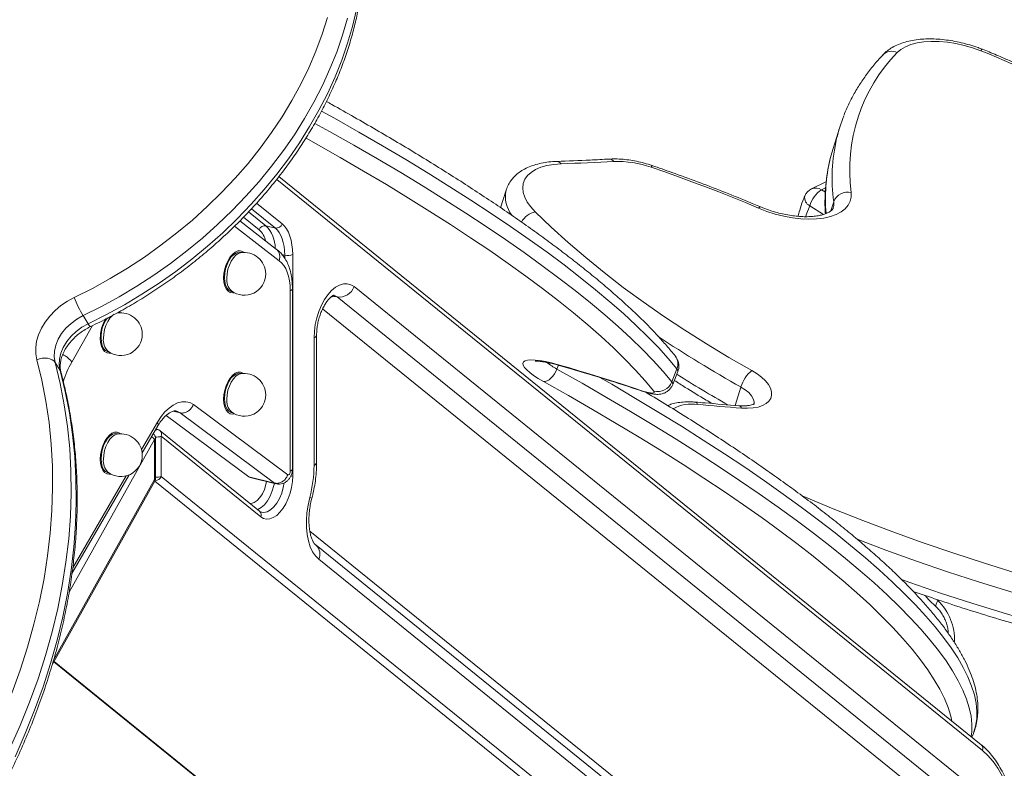
# Model space of a CAD drawing. Units: millimetres. Extents: x -8869 to 22960, y -2122 to 9506.
# Drawn here: x 19621 to 19964, y 1864 to 2125 of the extents above; entities that cross this region are included whole.
import ezdxf

# ---------------------------------------------------------------- set-up
doc = ezdxf.new("R2010")
doc.units = ezdxf.units.MM

msp = doc.modelspace()

# ---------------------------------------------------------------- linework, layer by layer
at = {"color": 7, "linetype": 'Continuous', "lineweight": 15}
for p, q in [((19906.76, 2087.92), (19904.42, 2080.46)), ((19956.12, 1872.56), (19711.12, 2070.7)), ((19902.1, 2068.92), (19896.94, 2066.4)), ((19790.39, 2065.99), (19788.46, 2059.84)), ((19710.28, 2045.28), (19697.51, 2055.24)), ((19706.58, 2053.53), (19709.86, 2052.75)), ((19698.19, 2044.16), (19697.77, 2044.26)), ((19715.91, 1966.34), (19715.91, 2043.46)), ((19694.5, 2030.65), (19694.93, 2030.55)), ((19715.09, 1967.93), (19715.09, 2030.88)), ((19715.82, 1968.72), (19715.82, 2031.66)), ((19951.87, 1858.77), (19737.31, 2032.3)), ((19945.99, 1855.2), (19731.43, 2028.73)), ((19655.14, 2023.13), (19654.71, 2023.23)), ((19642.81, 2022.19), (19644.59, 2019.38)), ((19723.36, 2014.44), (19723.36, 1969.98)), ((19724.27, 1970.96), (19724.27, 2015.42)), ((19651.45, 2009.62), (19651.87, 2009.51)), ((19633, 2005.9), (19634.79, 2003.09)), ((19849.97, 2003.63), (19848.19, 1999.07)), ((19848.49, 1998.18), (19850.27, 2002.73)), ((19698.19, 2001.97), (19697.77, 2002.07)), ((19676.65, 1988.31), (19674.24, 1988.88)), ((19681.28, 1991.22), (19714.21, 1966.71)), ((19700.59, 1965.94), (19671.76, 1987.39)), ((19709.6, 1963.78), (19676.65, 1988.31)), ((19694.5, 1988.46), (19694.93, 1988.36)), ((19663.39, 1974.39), (19668.87, 1983.83)), ((19668.85, 1982.47), (19668.18, 1982.63)), ((19704.37, 1954), (19669.64, 1982.08)), ((19655.14, 1980.94), (19654.71, 1981.04)), ((19667.72, 1979.02), (19667.72, 1965.02)), ((19668.09, 1965.41), (19668.09, 1979.41)), ((19670.02, 1966.14), (19670.02, 1980.14)), ((19670.02, 1980.14), (19704.75, 1952.05)), ((19638.9, 1932.24), (19658.91, 1966.69)), ((19651.45, 1967.43), (19651.87, 1967.32)), ((19916.05, 1767.16), (19670.02, 1966.14)), ((19709.6, 1963.78), (19700.59, 1965.94)), ((19701.07, 1965.73), (19700.59, 1965.94)), ((19701.07, 1965.73), (19710.08, 1963.57)), ((19632, 1900.45), (19667.83, 1964.43)), ((19919.73, 1783.87), (19724.06, 1942.11)), ((19725.02, 1937.24), (19920.68, 1779)), ((19632.59, 1901.51), (19735.72, 1818.1)), ((19952.87, 1875.19), (19953.38, 1876.49)), ((19953.38, 1876.49), (19953.41, 1876.57))]:
    msp.add_line(p, q, dxfattribs=at)
at = {"color": 8, "linetype": 'Continuous', "lineweight": 15}
for p, q in [((19710.34, 2069.69), (19956.5, 1870.61)), ((19901.82, 2066.73), (19900.43, 2066.05)), ((19900.43, 2066.05), (19901.73, 2065.24)), ((19712.21, 2054.18), (19703.29, 2061.39)), ((19904.64, 2061.93), (19903.63, 2058.69)), ((19706.58, 2053.53), (19700.55, 2058.41)), ((19701.56, 2059.46), (19709.86, 2052.75)), ((19901.09, 2057.5), (19896.27, 2060.5)), ((19698.75, 2056.54), (19704.23, 2052.11)), ((19711.14, 2041.31), (19695.63, 2053.41)), ((19712.18, 2043.52), (19713.12, 2043.29)), ((19713.12, 2043.29), (19713.12, 2042.25)), ((19726.34, 2024.52), (19940.12, 1851.63)), ((19646.08, 2018.71), (19638.85, 2006)), ((19808.62, 2004.91), (19808.1, 2003.58)), ((19872.29, 1997.31), (19870.28, 1990.89)), ((19663.16, 1975.54), (19668.71, 1985.08)), ((19668.28, 1982.61), (19668.2, 1982.67)), ((19637.92, 1925.8), (19667.72, 1979.02)), ((19667.72, 1965.02), (19632.48, 1902.08)), ((19639.19, 1934.28), (19657.8, 1966.31)), ((19667.88, 1964.53), (19913.7, 1765.74)), ((19710.08, 1963.57), (19709.6, 1963.78)), ((19916.05, 1790.07), (19721.89, 1947.09)), ((19940.61, 1923.21), (19940.97, 1922.87)), ((19735.72, 1818.27), (19632.66, 1901.63))]:
    msp.add_line(p, q, dxfattribs=at)
at = {"color": 8, "linetype": 'Continuous', "lineweight": 15, "flags": 128}
for points in [[(19644.59, 2019.38), (19650.94, 2022.55), (19657.19, 2025.97), (19663.31, 2029.63), (19669.29, 2033.51), (19675.11, 2037.61), (19680.76, 2041.92), (19686.23, 2046.43), (19691.5, 2051.12), (19696.56, 2055.98), (19701.4, 2061.01), (19706, 2066.18), (19710.36, 2071.49), (19714.45, 2076.92), (19718.28, 2082.46), (19721.82, 2088.09), (19725.08, 2093.8), (19728.04, 2099.58), (19730.7, 2105.41), (19733.05, 2111.27), (19735.09, 2117.16), (19736.8, 2123.05), (19738.19, 2128.94)], [(19735.02, 2125.87), (19733.31, 2119.97), (19731.27, 2114.09), (19728.92, 2108.22), (19726.26, 2102.39), (19723.3, 2096.62), (19720.04, 2090.9), (19716.49, 2085.27), (19712.67, 2079.73), (19708.58, 2074.3), (19704.22, 2068.99), (19699.62, 2063.82), (19694.78, 2058.8), (19689.72, 2053.93), (19684.45, 2049.24), (19678.98, 2044.74), (19673.33, 2040.43), (19667.51, 2036.33), (19661.53, 2032.44), (19655.41, 2028.79), (19649.16, 2025.37), (19642.81, 2022.19)], [(19956.51, 2115.07), (19956.42, 2115.06), (19956.24, 2114.89), (19956, 2114.55)], [(19849.97, 2003.63), (19846.89, 2007.29), (19843.48, 2011.06), (19839.74, 2014.92), (19835.67, 2018.87), (19831.28, 2022.91), (19826.57, 2027.03), (19821.54, 2031.23), (19816.21, 2035.51), (19810.58, 2039.86), (19804.65, 2044.27), (19798.43, 2048.74), (19791.92, 2053.27), (19785.14, 2057.86), (19778.08, 2062.49), (19770.76, 2067.16), (19763.19, 2071.87), (19755.37, 2076.61), (19747.3, 2081.39), (19739.01, 2086.18), (19730.48, 2091), (19726.02, 2093.48)], [(19723.67, 2089.24), (19728.7, 2086.45), (19737.23, 2081.63), (19745.52, 2076.83), (19753.59, 2072.06), (19761.41, 2067.32), (19768.98, 2062.61), (19776.3, 2057.93), (19783.36, 2053.3), (19790.14, 2048.72), (19796.65, 2044.19), (19802.87, 2039.71), (19808.8, 2035.3), (19814.43, 2030.96), (19819.76, 2026.68), (19824.79, 2022.48), (19829.5, 2018.36), (19833.89, 2014.32), (19837.96, 2010.37), (19841.7, 2006.5), (19845.11, 2002.74), (19848.19, 1999.07)], [(19841.9, 1995.89), (19838.87, 1999.51), (19835.5, 2003.22), (19831.81, 2007.03), (19827.8, 2010.93), (19823.47, 2014.91), (19818.82, 2018.98), (19813.87, 2023.13), (19808.61, 2027.34), (19803.05, 2031.63), (19797.2, 2035.98), (19791.07, 2040.4), (19784.65, 2044.86), (19777.96, 2049.38), (19771, 2053.95), (19763.78, 2058.56), (19756.31, 2063.21), (19748.59, 2067.89), (19740.64, 2072.6), (19732.45, 2077.33), (19724.05, 2082.08), (19720.56, 2084.02)], [(19904.46, 2059.7), (19904.65, 2060.57), (19904.64, 2061.93)], [(19879.09, 2060.13), (19878.97, 2060.13), (19878.73, 2059.98), (19878.44, 2059.67)], [(19896.27, 2060.5), (19895.09, 2057.39), (19894.9, 2056.78)], [(19691.83, 2035.35), (19691.93, 2036.92), (19692.23, 2038.51), (19692.71, 2040.05), (19693.35, 2041.47), (19694.12, 2042.7), (19694.98, 2043.68), (19695.9, 2044.38), (19696.83, 2044.75), (19697.73, 2044.78), (19698.55, 2044.47), (19698.9, 2044.21)], [(19695.54, 2030.18), (19694.98, 2030.1), (19694.12, 2030.24), (19693.35, 2030.72), (19692.71, 2031.52), (19692.23, 2032.59), (19691.93, 2033.89), (19691.83, 2035.35)], [(19715.82, 2031.66), (19715.82, 2031.63), (19715.72, 2031.36), (19715.48, 2031.11), (19715.09, 2030.88)], [(19731.43, 2028.73), (19730.45, 2029.27), (19730.19, 2029.35)], [(19655.28, 2023.55), (19655.49, 2023.44), (19655.84, 2023.18)], [(19652.48, 2009.15), (19651.93, 2009.07), (19651.06, 2009.21), (19650.29, 2009.69), (19649.65, 2010.49), (19649.17, 2011.56), (19648.88, 2012.86), (19648.77, 2014.32)], [(19724.27, 2015.42), (19724.26, 2015.38), (19724.15, 2015.05), (19723.84, 2014.73), (19723.36, 2014.44)], [(19634.79, 2003.09), (19635.04, 2002.5), (19635.05, 2002.49)], [(19808.1, 2003.58), (19816.87, 1998.64), (19825.43, 1993.71), (19833.76, 1988.8), (19841.87, 1983.92), (19849.73, 1979.07), (19857.36, 1974.26), (19864.73, 1969.49), (19871.84, 1964.76), (19878.69, 1960.07), (19885.27, 1955.44), (19891.57, 1950.87), (19897.59, 1946.35), (19903.33, 1941.9), (19908.77, 1937.52), (19913.91, 1933.21), (19918.75, 1928.98), (19923.28, 1924.82), (19927.5, 1920.76), (19931.41, 1916.77), (19935, 1912.88), (19938.27, 1909.09), (19941.21, 1905.39), (19943.83, 1901.79), (19946.12, 1898.3), (19948.07, 1894.92), (19949.7, 1891.64), (19950.99, 1888.48), (19951.94, 1885.44), (19952.55, 1882.52), (19952.83, 1879.71), (19952.78, 1877.04), (19952.57, 1875.43)], [(19808.48, 2005.09), (19808.83, 2004.86), (19808.9, 2004.84)], [(19850.27, 2002.73), (19850.27, 2003.1), (19849.97, 2003.63)], [(19691.83, 1993.07), (19691.93, 1994.63), (19692.23, 1996.22), (19692.71, 1997.76), (19693.35, 1999.18), (19694.12, 2000.41), (19694.98, 2001.4), (19695.9, 2002.09), (19696.83, 2002.46), (19697.73, 2002.49), (19698.55, 2002.18), (19698.79, 2002.01)], [(19945.9, 1880.83), (19945.5, 1882.54), (19944.56, 1885.54), (19943.28, 1888.66), (19941.68, 1891.9), (19939.75, 1895.24), (19937.49, 1898.69), (19934.9, 1902.24), (19932, 1905.89), (19928.77, 1909.64), (19925.22, 1913.48), (19921.37, 1917.41), (19917.2, 1921.43), (19912.72, 1925.53), (19907.94, 1929.71), (19902.86, 1933.97), (19897.49, 1938.3), (19891.83, 1942.69), (19885.89, 1947.15), (19879.66, 1951.67), (19873.17, 1956.24), (19866.4, 1960.86), (19859.38, 1965.54), (19852.1, 1970.25), (19844.57, 1975.01), (19836.8, 1979.79), (19828.8, 1984.61), (19820.56, 1989.46), (19812.11, 1994.32), (19803.45, 1999.21)], [(19953.41, 1876.57), (19953.43, 1876.62), (19954.16, 1879.04), (19954.56, 1881.59), (19954.61, 1884.27), (19954.33, 1887.07), (19953.72, 1889.99), (19952.77, 1893.04), (19951.48, 1896.2), (19949.85, 1899.47), (19947.9, 1902.85), (19945.61, 1906.35), (19942.99, 1909.94), (19940.05, 1913.64), (19936.78, 1917.44), (19933.19, 1921.33), (19929.28, 1925.31), (19925.06, 1929.38), (19920.53, 1933.53), (19915.69, 1937.76), (19910.55, 1942.07), (19905.11, 1946.45), (19899.37, 1950.9), (19893.35, 1955.42), (19887.05, 1959.99), (19880.47, 1964.63), (19873.62, 1969.31), (19866.51, 1974.04), (19859.14, 1978.81), (19851.51, 1983.63), (19843.65, 1988.48), (19835.54, 1993.36), (19827.21, 1998.26), (19823.11, 2000.64)], [(19848.19, 1999.07), (19848.49, 1998.54), (19848.49, 1998.18)], [(19838.07, 1995.91), (19838.24, 1995.73), (19838.26, 1995.72)], [(19876.76, 1991.13), (19876.79, 1991.21), (19876.86, 1992.17), (19876.58, 1993.21), (19875.96, 1994.29), (19875.01, 1995.35), (19873.77, 1996.38), (19872.29, 1997.31)], [(19695.66, 1987.93), (19694.98, 1987.82), (19694.12, 1987.96), (19693.35, 1988.44), (19692.71, 1989.23), (19692.23, 1990.3), (19691.93, 1991.6), (19691.83, 1993.07)], [(19676.65, 1988.31), (19675.52, 1988.85), (19675.2, 1988.94)], [(19667.37, 1980.94), (19667.41, 1981.05), (19667.62, 1981.56), (19667.88, 1981.98), (19668.19, 1982.29), (19668.51, 1982.46), (19668.82, 1982.48), (19668.85, 1982.47)], [(19648.77, 1972.13), (19648.88, 1973.7), (19649.17, 1975.29), (19649.65, 1976.83), (19650.29, 1978.24), (19651.06, 1979.48), (19651.93, 1980.46), (19652.84, 1981.16), (19653.77, 1981.53), (19654.67, 1981.56), (19655.49, 1981.25), (19655.84, 1980.99)], [(19667.72, 1979.02), (19667.92, 1979.13), (19668.04, 1979.26), (19668.09, 1979.39), (19668.09, 1979.41)], [(19652.48, 1966.96), (19651.93, 1966.88), (19651.06, 1967.02), (19650.29, 1967.5), (19649.65, 1968.3), (19649.17, 1969.37), (19648.88, 1970.67), (19648.77, 1972.13)], [(19715.82, 1968.72), (19715.82, 1968.69), (19715.72, 1968.42), (19715.48, 1968.17), (19715.09, 1967.93)], [(19724.27, 1970.96), (19724.26, 1970.92), (19724.15, 1970.59), (19723.84, 1970.27), (19723.36, 1969.98)], [(19667.72, 1965.02), (19667.92, 1965.13), (19668.04, 1965.26), (19668.09, 1965.39), (19668.09, 1965.41)], [(19706.83, 1964.35), (19706.6, 1963.31), (19706.06, 1961.62), (19705.33, 1960.08), (19704.47, 1958.75), (19703.5, 1957.72), (19702.48, 1957.03), (19701.46, 1956.72), (19701.02, 1956.71)], [(19703.66, 1954.57), (19703.77, 1954.61), (19704.94, 1955.26), (19706.07, 1956.28), (19707.12, 1957.62), (19708.04, 1959.24), (19708.81, 1961.06), (19709.37, 1963), (19709.52, 1963.71)], [(19712.95, 1963.85), (19712.65, 1962.22), (19712.08, 1960.27), (19711.32, 1958.45), (19710.39, 1956.84), (19709.34, 1955.5), (19708.21, 1954.48), (19707.05, 1953.82), (19705.9, 1953.57), (19705.1, 1953.63)], [(19893.6, 1959.39), (19894.17, 1959.14), (19904.45, 1954.88), (19914.83, 1950.76), (19925.31, 1946.8), (19935.87, 1943), (19946.51, 1939.35), (19957.22, 1935.87), (19967.98, 1932.56), (19978.78, 1929.42), (19989.62, 1926.45), (20000.48, 1923.66), (20011.36, 1921.05), (20022.23, 1918.62), (20033.09, 1916.38), (20043.93, 1914.33), (20054.74, 1912.46), (20065.51, 1910.79)], [(20064.96, 1903.94), (20054.05, 1905.63), (20043.09, 1907.52), (20032.09, 1909.61), (20021.08, 1911.88), (20010.05, 1914.34), (19999.02, 1916.99), (19988.01, 1919.82), (19977.02, 1922.83), (19966.06, 1926.01), (19955.15, 1929.37), (19944.29, 1932.9), (19933.5, 1936.6), (19922.79, 1940.46), (19912.79, 1944.23)], [(19928.33, 1930.14), (19931.17, 1929.13), (19941.96, 1925.44), (19952.81, 1921.91), (19963.73, 1918.55), (19974.68, 1915.36), (19985.67, 1912.35), (19996.69, 1909.53), (20007.71, 1906.88), (20018.74, 1904.42), (20029.75, 1902.14), (20040.75, 1900.06), (20051.71, 1898.17), (20062.63, 1896.47)], [(19940.39, 1920.65), (19940.28, 1920.82), (19940.25, 1921.18), (19940.36, 1921.65), (19940.6, 1922.22), (19940.97, 1922.87)]]:
    msp.add_lwpolyline(points, dxfattribs=at)
at = {"color": 7, "linetype": 'Continuous', "lineweight": 15, "flags": 128}
for points in [[(19639.73, 2028.54), (19646.04, 2031.7), (19652.23, 2035.1), (19658.29, 2038.75), (19664.21, 2042.62), (19669.97, 2046.72), (19675.55, 2051.03), (19680.94, 2055.53), (19686.13, 2060.22), (19691.1, 2065.09), (19695.84, 2070.12), (19700.33, 2075.29), (19704.57, 2080.6), (19708.53, 2086.03), (19712.22, 2091.56), (19715.63, 2097.19), (19718.73, 2102.89), (19721.53, 2108.65), (19724.02, 2114.45), (19726.19, 2120.28), (19728.03, 2126.13)], [(19956, 2114.55), (19953.12, 2115.57), (19950.18, 2116.42), (19947.22, 2117.07), (19944.3, 2117.53), (19941.44, 2117.78), (19938.7, 2117.83), (19936.12, 2117.66), (19933.73, 2117.29), (19931.57, 2116.72), (19929.68, 2115.95), (19928.07, 2115.01), (19926.78, 2113.89)], [(19904.42, 2080.46), (19903.97, 2078.93), (19903.34, 2076.52)], [(19809.55, 2075.13), (19806.98, 2074.94), (19804.62, 2074.53), (19802.49, 2073.93), (19800.63, 2073.14), (19799.07, 2072.16), (19797.83, 2071.02), (19796.92, 2069.73), (19796.37, 2068.32), (19796.18, 2066.79), (19796.35, 2065.18), (19796.88, 2063.51), (19797.76, 2061.81), (19798.98, 2060.1), (19800.53, 2058.4)], [(19827.93, 2075.94), (19825.65, 2075.82), (19823.36, 2075.7), (19821.07, 2075.59), (19818.78, 2075.49), (19816.48, 2075.39), (19814.17, 2075.3), (19811.86, 2075.21), (19809.55, 2075.13)], [(19878.44, 2059.67), (19873.84, 2061.59), (19869.22, 2063.47), (19864.57, 2065.32), (19859.9, 2067.12), (19855.2, 2068.89), (19850.48, 2070.61), (19845.73, 2072.3), (19840.97, 2073.94)], [(19910.76, 2065.14), (19910.78, 2063.55), (19910.43, 2062.05), (19909.71, 2060.67), (19908.64, 2059.43), (19907.23, 2058.35), (19905.5, 2057.45), (19903.48, 2056.74), (19901.2, 2056.23), (19898.7, 2055.93), (19896.02, 2055.84), (19893.19, 2055.97), (19890.25, 2056.31), (19887.27, 2056.87), (19884.27, 2057.62), (19881.31, 2058.56), (19878.44, 2059.67)], [(19800.53, 2058.4), (19806.12, 2053.02), (19812, 2047.69), (19818.15, 2042.41), (19824.56, 2037.2), (19831.24, 2032.06), (19838.15, 2026.99), (19845.31, 2022.01), (19852.7, 2017.12), (19860.3, 2012.32), (19868.11, 2007.63), (19876.12, 2003.06)], [(19715.91, 2043.46), (19715.84, 2045.23), (19715.66, 2046.91), (19715.35, 2048.49), (19714.93, 2049.94), (19714.4, 2051.25), (19713.76, 2052.41), (19713.03, 2053.39), (19712.21, 2054.18)], [(19709.86, 2052.75), (19710.58, 2052.05), (19711.23, 2051.19), (19711.79, 2050.17), (19712.26, 2049.01), (19712.63, 2047.73), (19712.9, 2046.33), (19713.07, 2044.85), (19713.12, 2043.29)], [(19692.12, 2035.49), (19692.22, 2037.01), (19692.52, 2038.54), (19693, 2040.02), (19693.63, 2041.38), (19694.39, 2042.53), (19695.24, 2043.43), (19696.14, 2044.03), (19697.03, 2044.3), (19697.77, 2044.26)], [(19692.94, 2035.3), (19693.04, 2036.81), (19693.34, 2038.35), (19693.82, 2039.83), (19694.45, 2041.18), (19695.21, 2042.33), (19696.06, 2043.24), (19696.95, 2043.84), (19697.68, 2044.08)], [(19715.09, 2030.88), (19715.03, 2032.65), (19714.83, 2034.34), (19714.5, 2035.91), (19714.04, 2037.34), (19713.47, 2038.62), (19712.79, 2039.71), (19712.01, 2040.61), (19711.14, 2041.31)], [(19694.5, 2030.65), (19694.39, 2030.68), (19693.63, 2031.09), (19693, 2031.82), (19692.52, 2032.83), (19692.22, 2034.08), (19692.12, 2035.49)], [(19737.31, 2032.3), (19736.16, 2032.99), (19734.91, 2033.32), (19733.59, 2033.27), (19732.22, 2032.85), (19730.85, 2032.07), (19729.5, 2030.94), (19728.22, 2029.5), (19727.03, 2027.78), (19725.97, 2025.82), (19725.07, 2023.69), (19724.33, 2021.42), (19723.8, 2019.08), (19723.47, 2016.74), (19723.36, 2014.44)], [(19626.66, 2006.82), (19626.29, 2008.89), (19626.27, 2011.07), (19626.59, 2013.3), (19627.26, 2015.56), (19628.26, 2017.8), (19629.57, 2019.97), (19631.16, 2022.04), (19633.01, 2023.96), (19635.08, 2025.71), (19637.34, 2027.24), (19639.73, 2028.54)], [(19642.81, 2022.19), (19640.63, 2020.98), (19638.61, 2019.5), (19636.82, 2017.81), (19635.31, 2015.94), (19634.11, 2013.95), (19633.26, 2011.89), (19632.79, 2009.83), (19632.7, 2007.81), (19633, 2005.9)], [(19649.88, 2014.27), (19649.98, 2015.78), (19650.28, 2017.31), (19650.76, 2018.8), (19651.39, 2020.15), (19652.15, 2021.3), (19653, 2022.2), (19653.64, 2022.67)], [(19634.79, 2003.09), (19634.48, 2005), (19634.57, 2007.01), (19635.04, 2009.08), (19635.89, 2011.13), (19637.09, 2013.12), (19638.6, 2014.99), (19640.39, 2016.69), (19642.41, 2018.16), (19644.59, 2019.38)], [(19651.45, 2009.62), (19651.33, 2009.65), (19650.57, 2010.06), (19649.94, 2010.79), (19649.46, 2011.8), (19649.16, 2013.05), (19649.06, 2014.46)], [(19617.94, 1890.58), (19620.83, 1898.57), (19623.4, 1906.57), (19625.65, 1914.57), (19627.57, 1922.57), (19629.16, 1930.55), (19630.41, 1938.49), (19631.34, 1946.4), (19631.92, 1954.25), (19632.18, 1962.03), (19632.09, 1969.74), (19631.67, 1977.37), (19630.92, 1984.9), (19629.83, 1992.33), (19628.41, 1999.64), (19626.66, 2006.82)], [(19626.66, 2006.82), (19627.58, 2007.14), (19628.54, 2007.33), (19629.5, 2007.4), (19630.41, 2007.34), (19631.25, 2007.15), (19631.98, 2006.83), (19632.57, 2006.41), (19633, 2005.9)], [(19803.45, 1999.21), (19801.59, 2000.29), (19799.97, 2001.35), (19798.61, 2002.35), (19797.54, 2003.29), (19796.78, 2004.14), (19796.34, 2004.89), (19796.23, 2005.53), (19796.45, 2006.04), (19796.99, 2006.42), (19797.86, 2006.66), (19799.02, 2006.76), (19800.47, 2006.7), (19802.17, 2006.51), (19804.09, 2006.17), (19806.21, 2005.7), (19808.48, 2005.09)], [(19633, 2005.9), (19634.79, 1998.58), (19636.24, 1991.13), (19637.35, 1983.56), (19638.12, 1975.89), (19638.54, 1968.11), (19638.63, 1960.25), (19638.37, 1952.32), (19637.77, 1944.32), (19636.83, 1936.26), (19635.55, 1928.16), (19633.93, 1920.04), (19631.98, 1911.89), (19629.69, 1903.73), (19627.07, 1895.57), (19624.12, 1887.43), (19620.86, 1879.31), (19617.27, 1871.23)], [(19619.05, 1868.41), (19622.64, 1876.49), (19625.9, 1884.61), (19628.85, 1892.76), (19631.47, 1900.91), (19633.76, 1909.07), (19635.71, 1917.22), (19637.33, 1925.35), (19638.61, 1933.45), (19639.55, 1941.5), (19640.15, 1949.5), (19640.41, 1957.44), (19640.32, 1965.3), (19639.9, 1973.07), (19639.13, 1980.75), (19638.02, 1988.32), (19636.57, 1995.77), (19634.79, 2003.09)], [(19803.45, 1999.21), (19804.04, 1999.26), (19804.68, 1999.48), (19805.34, 1999.87), (19806, 2000.41), (19806.62, 2001.08), (19807.2, 2001.85), (19807.69, 2002.7), (19808.1, 2003.58)], [(19808.48, 2005.09), (19812.09, 2004.06), (19815.73, 2002.99), (19819.39, 2001.89), (19823.08, 2000.76), (19826.8, 1999.59), (19830.54, 1998.39), (19834.3, 1997.17), (19838.07, 1995.91)], [(19876.12, 2003.06), (19877.92, 2001.94), (19879.5, 2000.74), (19880.82, 1999.48), (19881.85, 1998.19), (19882.56, 1996.91), (19882.94, 1995.65), (19882.98, 1994.46), (19882.67, 1993.36), (19882.03, 1992.37), (19881.07, 1991.53), (19879.81, 1990.84), (19878.28, 1990.33), (19876.53, 1990), (19874.58, 1989.88), (19872.49, 1989.95)], [(19692.12, 1993.3), (19692.22, 1994.82), (19692.52, 1996.35), (19693, 1997.83), (19693.63, 1999.19), (19694.39, 2000.34), (19695.24, 2001.24), (19696.14, 2001.84), (19697.03, 2002.11), (19697.77, 2002.07)], [(19692.94, 1993.11), (19693.04, 1994.62), (19693.34, 1996.16), (19693.82, 1997.64), (19694.45, 1998.99), (19695.21, 2000.14), (19696.06, 2001.05), (19696.95, 2001.65), (19697.68, 2001.89)], [(19838.07, 1995.91), (19839.03, 1995.61), (19839.91, 1995.39), (19840.68, 1995.25), (19841.31, 1995.2), (19841.76, 1995.25), (19842.01, 1995.38), (19842.06, 1995.6), (19841.9, 1995.89)], [(19694.5, 1988.46), (19694.39, 1988.49), (19693.63, 1988.9), (19693, 1989.63), (19692.52, 1990.64), (19692.22, 1991.89), (19692.12, 1993.3)], [(19668.71, 1985.08), (19669.98, 1986.97), (19671.34, 1988.61), (19672.77, 1989.96), (19674.25, 1991.01), (19675.74, 1991.74), (19677.21, 1992.13), (19678.64, 1992.17), (19680.01, 1991.87), (19681.28, 1991.22)], [(19872.49, 1989.95), (19870.57, 1990.1), (19868.66, 1990.26), (19866.75, 1990.41), (19864.83, 1990.57), (19862.92, 1990.73), (19861, 1990.88), (19859.09, 1991.05), (19857.17, 1991.21)], [(19649.06, 1972.27), (19649.16, 1973.79), (19649.46, 1975.32), (19649.94, 1976.8), (19650.57, 1978.15), (19651.33, 1979.31), (19652.18, 1980.21), (19653.08, 1980.81), (19653.97, 1981.08), (19654.71, 1981.04)], [(19649.88, 1972.08), (19649.98, 1973.59), (19650.28, 1975.12), (19650.76, 1976.61), (19651.39, 1977.96), (19652.15, 1979.11), (19653, 1980.01), (19653.9, 1980.61), (19654.63, 1980.86)], [(19651.45, 1967.43), (19651.33, 1967.46), (19650.57, 1967.87), (19649.94, 1968.6), (19649.46, 1969.61), (19649.16, 1970.86), (19649.06, 1972.27)], [(19704.75, 1952.05), (19705.74, 1951.46), (19706.82, 1951.22), (19707.98, 1951.32), (19709.16, 1951.77), (19710.34, 1952.55), (19711.48, 1953.64), (19712.54, 1955.01), (19713.5, 1956.61), (19714.33, 1958.4), (19715.01, 1960.33), (19715.5, 1962.33), (19715.8, 1964.36), (19715.91, 1966.34)], [(19714.21, 1966.71), (19714.35, 1966.67), (19714.5, 1966.7), (19714.65, 1966.8), (19714.8, 1966.96), (19714.92, 1967.17), (19715.01, 1967.41), (19715.07, 1967.67), (19715.09, 1967.93)], [(19721.86, 1958.8), (19721.27, 1956.14), (19720.87, 1953.47), (19720.68, 1950.84), (19720.71, 1948.3), (19720.94, 1945.88), (19721.39, 1943.65), (19722.03, 1941.63), (19722.86, 1939.87), (19723.86, 1938.4), (19725.02, 1937.24)], [(19956.5, 1870.61), (19958.44, 1868.83), (19960.24, 1866.74), (19961.9, 1864.36), (19963.4, 1861.7), (19964.73, 1858.77)]]:
    msp.add_lwpolyline(points, dxfattribs=at)
at = {"color": 7, "linetype": 'Continuous', "lineweight": 15}
for centre, radius, start, end in [((19968.64, 2073.13), 58.43, 135.7584, 187.8519), ((19896.98, 1958.76), 166.59, 53.0809, 69.2542), ((19961.22, 2070.87), 57.07, 158.4061, 166.7693), ((19829.16, 2040.43), 35.53, 70.5834, 91.978), ((19899.14, 2061.9), 5, 116.0334, 156.4401), ((19905.87, 2057.63), 10.03, 122.8558, 163.3227), ((19909.57, 2059.98), 5.3, 77.0444, 158.3566), ((19710.17, 2054.88), 2.16, 261.6503, 340.9443), ((19706.27, 2051.4), 2.16, 81.6503, 160.9443), ((19699.04, 2036.76), 7.45, 0, 100.5085), ((19714.24, 2047.92), 4.76, 256.4045, 290.4978), ((19698.35, 2034.71), 5.44, 173.7454, 225.189), ((19699.04, 2036.76), 7.45, 232.5559, 0), ((19732.21, 2034.06), 5.39, 261.6503, 340.9443), ((19676.2, 2042.29), 38.98, 200.661, 211.0497), ((19655.98, 2015.73), 7.45, 0, 100.5085), ((19660.91, 2014.53), 11.85, 144.4192, 180.3113), ((19655.29, 2013.67), 5.44, 173.7454, 225.189), ((19655.98, 2015.73), 7.45, 232.5559, 0), ((19883.48, 1994), 11.67, 129.0926, 163.4919), ((19699.04, 1994.57), 7.45, 0, 100.5085), ((19843.28, 2000.96), 5.25, 254.7274, 338.9326), ((19698.35, 1992.52), 5.44, 173.7454, 225.189), ((19699.04, 1994.57), 7.45, 232.5559, 0), ((19668.38, 1980.53), 2, 51.0364, 76.5322), ((19655.98, 1973.54), 7.45, 0, 100.5085), ((19666.09, 1979.41), 2, 0, 54.4203), ((19655.29, 1971.48), 5.44, 173.7454, 225.189), ((19655.98, 1973.54), 7.45, 232.5559, 0), ((19679.17, 1970.21), 44.19, 345.0385, 359.7085), ((19666.09, 1965.41), 2, 330.7502, 0)]:
    msp.add_arc(centre, radius, start, end, dxfattribs=at)
at = {"color": 8, "linetype": 'Continuous', "lineweight": 15}
for centre, radius, start, end in [((19924.81, 2110.07), 4.3, 62.7605, 133.6556), ((19965.59, 2070.12), 61.49, 167.0209, 187.6523), ((19808.03, 2074.21), 1.78, 31.3391, 88.4124), ((19826.36, 2074.9), 1.89, 33.5146, 89.7852), ((19962.85, 2062.74), 61.08, 166.96, 184.5575), ((19842.32, 2073.6), 1.39, 138.1031, 165.923), ((19800.79, 2063.68), 10.65, 167.7039, 217.6762), ((19898.37, 2063.07), 3.62, 55.3199, 113.3235), ((19897.73, 2063.37), 3.22, 170.5302, 243.0037), ((19802.03, 2051.42), 7.14, 102.1895, 151.8746), ((19698.99, 2046.41), 7.74, 13.5076, 47.3859), ((19699.02, 2045.87), 10.77, 358.9271, 45.405), ((19730.5, 2024.54), 4.29, 77.4846, 109.358), ((19661.77, 2014.33), 12.99, 148.2632, 180.0341), ((19646.28, 2019.99), 1.8, 199.98, 242.2844), ((20078.63, 2367.96), 424.21, 236.3154, 240.8947), ((19661.98, 1992.09), 27, 148.9811, 165.2965), ((19845.81, 2005.36), 4.51, 337.3691, 38.021), ((19820.49, 2026.62), 26.16, 232.4105, 241.7262), ((20080.39, 2367.52), 432.34, 237.781, 240.5401), ((19855.08, 1977.74), 13.63, 81.179, 118.5723), ((19856.01, 1990.87), 1.21, 16.2696, 76.3411), ((19871.31, 1989.58), 1.24, 17.1759, 76.9214), ((19668.49, 1980.85), 1.68, 334.9523, 47.1671), ((19664.85, 1976.91), 3.56, 36.2401, 59.8426), ((19668.43, 1984.18), 4.34, 264.7299, 291.4247), ((19667.31, 1964.64), 0.558, 338.142, 42.5338), ((19667.94, 1966.88), 2.21, 270.2018, 340.3824), ((19668.44, 1970.15), 4.31, 265.2809, 291.453), ((19714.72, 1968.98), 2.89, 279.2066, 294.1192), ((19721.37, 1956.49), 2.36, 58.4541, 77.8665), ((19703.28, 1952.77), 1.64, 333.711, 48.4084), ((19721.35, 1939.05), 4.09, 333.7026, 48.5523), ((19928.14, 1909.36), 18.63, 357.1037, 46.481), ((19954.97, 1871.33), 1.68, 334.9523, 47.1671)]:
    msp.add_arc(centre, radius, start, end, dxfattribs=at)
at = {"color": 7, "linetype": 'Continuous', "lineweight": 15}
for points, knots in [([(19645.45, 2018.4), (19646.51, 2018.91), (19649.57, 2020.39), (19654.57, 2023.02), (19660.4, 2026.33), (19666.11, 2029.85), (19671.69, 2033.57), (19677.13, 2037.49), (19682.41, 2041.59), (19687.53, 2045.86), (19692.47, 2050.3), (19697.22, 2054.89), (19701.78, 2059.63), (19706.12, 2064.5), (19710.25, 2069.5), (19714.15, 2074.61), (19717.81, 2079.82), (19721.23, 2085.13), (19724.39, 2090.51), (19727.29, 2095.96), (19729.93, 2101.47), (19732.29, 2107.01), (19734.37, 2112.59), (19736.17, 2118.19), (19737.68, 2123.79), (19738.9, 2129.39), (19739.82, 2134.96), (19740.45, 2140.5), (19740.77, 2145.99), (19740.8, 2151.43), (19740.53, 2156.79), (19739.96, 2162.07), (19739.09, 2167.25), (19737.93, 2172.33), (19736.49, 2177.28), (19734.73, 2182.1), (19733.15, 2185.88), (19732.06, 2188), (19731.74, 2188.61)], [0, 0, 0, 0, 0.015211, 0.043898, 0.072586, 0.101274, 0.129963, 0.158653, 0.187344, 0.216036, 0.24473, 0.273427, 0.302125, 0.330826, 0.359529, 0.388234, 0.416941, 0.445649, 0.474357, 0.503063, 0.531767, 0.560466, 0.589158, 0.61784, 0.646509, 0.675163, 0.703797, 0.732408, 0.760992, 0.789547, 0.818068, 0.846554, 0.875004, 0.903417, 0.931795, 0.96014, 0.988458, 1, 1, 1, 1]), ([(19956.51, 2115.07), (19956.01, 2115.26), (19954.56, 2115.81), (19952.1, 2116.6), (19949.15, 2117.38), (19946.19, 2117.99), (19943.24, 2118.42), (19940.33, 2118.67), (19937.49, 2118.72), (19934.72, 2118.57), (19932.07, 2118.21), (19929.55, 2117.63), (19927.2, 2116.81), (19925.13, 2115.79), (19923.32, 2114.6), (19922.34, 2113.66), (19921.85, 2113.18)], [0, 0, 0, 0, 0.039109, 0.112598, 0.186119, 0.259732, 0.333551, 0.407703, 0.482324, 0.557553, 0.633505, 0.71021, 0.787478, 0.864339, 0.931341, 1, 1, 1, 1]), ([(19921.85, 2113.18), (19921.27, 2112.56), (19919.62, 2110.78), (19917.12, 2107.73), (19914.45, 2104.02), (19912.06, 2100.19), (19910.02, 2096.24), (19908.75, 2093.55), (19908.26, 2092.15), (19908.25, 2092.13)], [0, 0, 0, 0, 0.097758, 0.279021, 0.459707, 0.639699, 0.819062, 0.997908, 1, 1, 1, 1]), ([(19998.81, 2091.76), (19998.11, 2092.3), (19996.09, 2093.84), (19992.59, 2096.33), (19988.24, 2099.2), (19983.71, 2101.97), (19979.02, 2104.65), (19974.17, 2107.21), (19969.18, 2109.65), (19964.07, 2111.98), (19959.83, 2113.76), (19957.29, 2114.76), (19956.51, 2115.07)], [0, 0, 0, 0, 0.058889, 0.170741, 0.282476, 0.394096, 0.50561, 0.617034, 0.728379, 0.83966, 0.950889, 1, 1, 1, 1]), ([(19849.36, 2008.14), (19848.86, 2008.74), (19847.41, 2010.53), (19844.78, 2013.54), (19841.38, 2017.19), (19837.7, 2020.91), (19833.75, 2024.68), (19829.54, 2028.51), (19825.07, 2032.39), (19820.34, 2036.33), (19815.36, 2040.33), (19810.12, 2044.37), (19804.64, 2048.47), (19798.92, 2052.6), (19792.96, 2056.79), (19786.78, 2061.01), (19780.36, 2065.27), (19773.72, 2069.56), (19766.87, 2073.88), (19759.81, 2078.23), (19752.54, 2082.6), (19745.07, 2087), (19737.4, 2091.41), (19731.6, 2094.7), (19728.3, 2096.52), (19727.68, 2096.86)], [0, 0, 0, 0, 0.024071, 0.070741, 0.117307, 0.163756, 0.210096, 0.256339, 0.302495, 0.348575, 0.394589, 0.440546, 0.486451, 0.532313, 0.578136, 0.623925, 0.669684, 0.715417, 0.761127, 0.806816, 0.852488, 0.898143, 0.943784, 0.989412, 1, 1, 1, 1]), ([(19808.08, 2075.98), (19807.59, 2075.96), (19806.17, 2075.9), (19803.91, 2075.63), (19801.35, 2075.1), (19798.96, 2074.34), (19796.83, 2073.38), (19795.01, 2072.25), (19793.5, 2071), (19792.19, 2069.55), (19791.16, 2067.92), (19790.56, 2066.67), (19790.4, 2065.98), (19790.39, 2065.92)], [0, 0, 0, 0, 0.058561, 0.17017, 0.282821, 0.396413, 0.50985, 0.609576, 0.705154, 0.797042, 0.895622, 0.99059, 1, 1, 1, 1]), ([(19826.36, 2076.79), (19824.14, 2076.67), (19818.09, 2076.35), (19811.96, 2076.13), (19808.08, 2075.98)], [0, 0, 0, 0, 0.3665143, 1, 1, 1, 1]), ([(19841.28, 2074.53), (19840.81, 2074.68), (19839.46, 2075.13), (19837.19, 2075.74), (19834.49, 2076.29), (19831.8, 2076.67), (19829.19, 2076.85), (19827.39, 2076.84), (19826.48, 2076.79), (19826.36, 2076.79)], [0, 0, 0, 0, 0.094221, 0.270866, 0.447866, 0.625546, 0.804375, 0.975734, 1, 1, 1, 1]), ([(19903.27, 2076.26), (19902.97, 2074.86), (19902.36, 2072.03), (19901.82, 2067.67), (19901.58, 2063.2), (19901.57, 2059.87), (19901.72, 2058.02), (19901.74, 2057.71)], [0, 0, 0, 0, 0.232869, 0.471422, 0.710406, 0.950026, 1, 1, 1, 1]), ([(19879.09, 2060.13), (19877.58, 2060.76), (19873.2, 2062.6), (19865.87, 2065.55), (19857.09, 2068.91), (19848.89, 2071.91), (19843.6, 2073.73), (19841.28, 2074.53)], [0, 0, 0, 0, 0.1223911, 0.3547274, 0.5870568, 0.8193744, 1, 1, 1, 1]), ([(19894.55, 2063.9), (19894.31, 2063.33), (19893.65, 2061.73), (19892.85, 2059.38), (19892.44, 2057.54), (19892.27, 2056.82)], [0, 0, 0, 0, 0.253288, 0.708774, 1, 1, 1, 1]), ([(19904.45, 2059.7), (19904.42, 2059.61), (19904.37, 2059.44), (19904.11, 2059.09), (19903.62, 2058.65), (19902.84, 2058.16), (19901.75, 2057.68), (19900.39, 2057.26), (19898.79, 2056.94), (19896.96, 2056.74), (19894.93, 2056.67), (19892.73, 2056.75), (19890.4, 2056.99), (19887.99, 2057.38), (19885.53, 2057.94), (19883.07, 2058.64), (19880.91, 2059.38), (19879.61, 2059.91), (19879.09, 2060.13)], [0, 0, 0, 0, 0.068931, 0.133511, 0.193607, 0.257502, 0.31878, 0.379732, 0.44105, 0.503166, 0.566159, 0.629961, 0.694438, 0.75944, 0.824814, 0.890415, 0.956105, 1, 1, 1, 1]), ([(19715.82, 2031.66), (19715.81, 2032.09), (19715.79, 2033.32), (19715.61, 2035.31), (19715.18, 2037.55), (19714.52, 2039.66), (19713.65, 2041.52), (19712.62, 2043.1), (19711.46, 2044.39), (19710.53, 2045.13), (19710.01, 2045.47), (19709.95, 2045.5)], [0, 0, 0, 0, 0.072529, 0.209105, 0.347101, 0.486679, 0.627197, 0.751548, 0.870673, 0.985086, 1, 1, 1, 1]), ([(19710.27, 2045.27), (19710.52, 2045.03), (19711.05, 2044.53), (19711.42, 2043.41), (19711.42, 2042.3), (19711.24, 2041.6), (19711.14, 2041.33), (19711.14, 2041.31)], [0, 0, 0, 0, 0.261685, 0.539297, 0.816987, 0.988718, 1, 1, 1, 1]), ([(19724.27, 2015.42), (19724.27, 2015.7), (19724.28, 2016.54), (19724.41, 2018), (19724.72, 2019.78), (19725.17, 2021.55), (19725.76, 2023.26), (19726.45, 2024.83), (19727.21, 2026.21), (19728.01, 2027.37), (19728.78, 2028.25), (19729.46, 2028.86), (19730, 2029.21), (19730.31, 2029.33), (19730.33, 2029.33), (19730.34, 2029.33)], [0, 0, 0, 0, 0.042878, 0.12594, 0.209785, 0.294136, 0.378468, 0.462157, 0.544721, 0.625721, 0.704846, 0.782113, 0.858216, 0.934866, 1, 1, 1, 1]), ([(19635.05, 2002.49), (19635, 2002.68), (19634.86, 2003.28), (19634.76, 2004.4), (19634.87, 2005.92), (19635.25, 2007.56), (19635.89, 2009.22), (19636.79, 2010.87), (19637.93, 2012.5), (19639.28, 2014.04), (19640.84, 2015.48), (19642.56, 2016.78), (19644.12, 2017.74), (19645.1, 2018.23), (19645.45, 2018.4)], [0, 0, 0, 0, 0.042989, 0.13397, 0.230698, 0.323594, 0.414384, 0.504224, 0.593731, 0.683159, 0.77262, 0.86214, 0.95167, 1, 1, 1, 1]), ([(19638.85, 2006), (19638.84, 2006.01), (19638.74, 2006.18), (19638.41, 2006.64), (19637.67, 2007.38), (19636.67, 2008.11), (19635.98, 2008.45), (19635.69, 2008.59)], [0, 0, 0, 0, 0.011994, 0.194557, 0.489762, 0.784885, 1, 1, 1, 1]), ([(19800.45, 2006.28), (19800.45, 2006.28), (19800.41, 2006.27), (19800.58, 2006.3), (19800.98, 2006.32), (19801.71, 2006.29), (19802.72, 2006.19), (19804.03, 2005.99), (19805.6, 2005.68), (19807.25, 2005.29), (19808.4, 2004.98), (19808.9, 2004.84)], [0, 0, 0, 0, 0.0065197, 0.1011855, 0.2063499, 0.3233392, 0.4515064, 0.5889471, 0.7333825, 0.8827723, 1, 1, 1, 1]), ([(19850.25, 2002.73), (19850.27, 2002.77), (19850.49, 2003.19), (19850.63, 2004.07), (19850.64, 2005.23), (19850.4, 2006.28), (19849.98, 2007.28), (19849.58, 2007.84), (19849.36, 2008.14)], [0, 0, 0, 0, 0.02593, 0.24097, 0.436947, 0.619845, 0.794795, 1, 1, 1, 1]), ([(19808.9, 2004.84), (19809.98, 2004.53), (19813.12, 2003.63), (19818.39, 2002.07), (19824.73, 2000.13), (19831.03, 1998.12), (19835.55, 1996.63), (19837.93, 1995.83), (19838.26, 1995.72)], [0, 0, 0, 0, 0.113809, 0.329875, 0.546021, 0.762244, 0.967188, 1, 1, 1, 1]), ([(19579.94, 1804.98), (19580.92, 1806.19), (19583.77, 1809.67), (19588.31, 1815.53), (19593.47, 1822.58), (19598.39, 1829.72), (19603.06, 1836.96), (19607.49, 1844.27), (19611.65, 1851.65), (19615.56, 1859.09), (19619.2, 1866.58), (19622.56, 1874.12), (19625.66, 1881.69), (19628.47, 1889.29), (19631, 1896.91), (19633.25, 1904.53), (19635.21, 1912.15), (19636.88, 1919.76), (19638.25, 1927.35), (19639.33, 1934.91), (19640.12, 1942.43), (19640.6, 1949.9), (19640.79, 1957.32), (19640.69, 1964.67), (19640.29, 1971.94), (19639.59, 1979.13), (19638.59, 1986.23), (19637.3, 1993.23), (19636.07, 1998.63), (19635.26, 2001.7), (19635.05, 2002.49)], [0, 0, 0, 0, 0.0196917, 0.0569511, 0.0942133, 0.1314761, 0.1687391, 0.206002, 0.2432644, 0.2805258, 0.3177854, 0.3550427, 0.3922967, 0.4295467, 0.4667916, 0.5040303, 0.5412616, 0.5784842, 0.6156968, 0.652898, 0.6900864, 0.7272607, 0.7644195, 0.8015617, 0.8386864, 0.8757926, 0.91288, 0.9499482, 0.9869976, 1, 1, 1, 1]), ([(19849.05, 1999.61), (19850.32, 1998.8), (19853.96, 1996.48), (19858.38, 1993.79), (19861.57, 1991.95), (19862.27, 1991.55)], [0, 0, 0, 0, 0.295947, 0.846392, 1, 1, 1, 1]), ([(19838.26, 1995.72), (19838.51, 1995.64), (19839.24, 1995.4), (19840.46, 1995.08), (19841.86, 1994.81), (19843.11, 1994.72), (19844.27, 1994.82), (19845.32, 1995.09), (19846.33, 1995.56), (19847.26, 1996.28), (19848.02, 1997.16), (19848.33, 1997.85), (19848.47, 1998.18)], [0, 0, 0, 0, 0.062511, 0.185141, 0.317025, 0.45023, 0.544166, 0.633563, 0.724972, 0.818774, 0.914585, 1, 1, 1, 1]), ([(19953.39, 1876.61), (19953.61, 1877.18), (19954.14, 1878.57), (19954.65, 1880.92), (19954.97, 1883.62), (19954.98, 1886.41), (19954.69, 1889.31), (19954.1, 1892.31), (19953.19, 1895.42), (19951.97, 1898.63), (19950.43, 1901.95), (19948.58, 1905.35), (19946.42, 1908.84), (19943.95, 1912.4), (19941.2, 1916.03), (19938.16, 1919.72), (19934.84, 1923.47), (19931.24, 1927.28), (19927.37, 1931.16), (19923.23, 1935.1), (19918.83, 1939.09), (19914.17, 1943.15), (19909.24, 1947.26), (19904.06, 1951.42), (19898.64, 1955.63), (19892.96, 1959.9), (19887.04, 1964.21), (19880.89, 1968.56), (19874.5, 1972.96), (19867.88, 1977.4), (19861.03, 1981.87), (19853.97, 1986.37), (19846.73, 1990.88), (19841.73, 1993.91), (19839.25, 1995.42)], [0, 0, 0, 0, 0.019461, 0.047808, 0.076306, 0.105214, 0.134734, 0.16498, 0.195961, 0.227587, 0.259704, 0.292138, 0.324738, 0.357394, 0.390022, 0.422591, 0.45509, 0.487514, 0.519868, 0.552157, 0.584387, 0.616565, 0.648696, 0.680787, 0.712843, 0.744867, 0.776863, 0.808835, 0.840786, 0.872718, 0.904634, 0.936534, 0.968422, 1, 1, 1, 1]), ([(19668.79, 1983.7), (19668.96, 1983.97), (19669.46, 1984.77), (19670.32, 1985.93), (19671.34, 1987.06), (19672.33, 1987.93), (19673.23, 1988.52), (19674.01, 1988.86), (19674.62, 1988.98), (19674.97, 1989), (19675.15, 1988.94), (19675.2, 1988.92)], [0, 0, 0, 0, 0.066498, 0.192756, 0.317457, 0.440479, 0.562408, 0.684618, 0.809896, 0.945324, 1, 1, 1, 1]), ([(19681.28, 1991.22), (19681.27, 1991.2), (19681.17, 1990.93), (19680.84, 1990.26), (19680.1, 1989.33), (19679.01, 1988.57), (19677.8, 1988.16), (19677.03, 1988.26), (19676.65, 1988.31)], [0, 0, 0, 0, 0.011601, 0.141368, 0.356055, 0.570713, 0.785356, 1, 1, 1, 1]), ([(19856.29, 1992.04), (19855.87, 1992.07), (19854.64, 1992.16), (19852.64, 1992.15), (19850.36, 1991.91), (19848.37, 1991.5), (19847.21, 1991.06), (19846.72, 1990.87)], [0, 0, 0, 0, 0.1218701, 0.3524623, 0.5867826, 0.8257047, 1, 1, 1, 1]), ([(19871.59, 1990.79), (19867.65, 1991.1), (19862.56, 1991.51), (19857.46, 1991.95), (19856.29, 1992.04)], [0, 0, 0, 0, 0.772098, 1, 1, 1, 1]), ([(19876.97, 1991.52), (19876.98, 1991.53), (19877, 1991.55), (19876.85, 1991.43), (19876.41, 1991.22), (19875.65, 1990.98), (19874.63, 1990.8), (19873.37, 1990.71), (19872.31, 1990.73), (19871.7, 1990.78), (19871.59, 1990.79)], [0, 0, 0, 0, 0.039103, 0.185347, 0.337247, 0.488888, 0.643648, 0.803603, 0.963212, 1, 1, 1, 1]), ([(19668.71, 1985.08), (19668.72, 1985.07), (19668.81, 1984.89), (19668.98, 1984.48), (19669.04, 1984.04), (19668.87, 1983.88), (19668.84, 1983.85)], [0, 0, 0, 0, 0.028826, 0.351274, 0.884732, 1, 1, 1, 1]), ([(19710.09, 1963.61), (19710.32, 1963.55), (19710.91, 1963.4), (19711.87, 1963.49), (19712.87, 1963.8), (19713.74, 1964.31), (19714.47, 1964.99), (19715.08, 1965.83), (19715.55, 1966.86), (19715.79, 1967.86), (19715.81, 1968.49), (19715.82, 1968.72)], [0, 0, 0, 0, 0.080126, 0.204863, 0.321126, 0.432928, 0.544178, 0.659722, 0.785064, 0.92356, 1, 1, 1, 1]), ([(19722.6, 1958.5), (19722.74, 1959.03), (19723.12, 1960.55), (19723.62, 1963.09), (19724.04, 1966.1), (19724.24, 1968.74), (19724.26, 1970.34), (19724.27, 1970.96)], [0, 0, 0, 0, 0.1278496, 0.3673368, 0.6071509, 0.8475267, 1, 1, 1, 1]), ([(19709.6, 1963.78), (19709.98, 1963.74), (19710.75, 1963.64), (19711.96, 1964.05), (19713.05, 1964.81), (19713.79, 1965.75), (19714.11, 1966.42), (19714.21, 1966.7), (19714.21, 1966.71)], [0, 0, 0, 0, 0.214624, 0.429247, 0.64388, 0.858537, 0.992686, 1, 1, 1, 1]), ([(19724.06, 1942.11), (19724, 1942.16), (19723.82, 1942.32), (19723.44, 1942.76), (19722.95, 1943.56), (19722.48, 1944.66), (19722.07, 1946.02), (19721.77, 1947.61), (19721.59, 1949.4), (19721.55, 1951.36), (19721.67, 1953.43), (19721.95, 1955.58), (19722.29, 1957.28), (19722.54, 1958.25), (19722.6, 1958.5)], [0, 0, 0, 0, 0.047624, 0.133972, 0.225377, 0.314823, 0.404433, 0.495078, 0.587099, 0.68044, 0.774879, 0.870131, 0.965891, 1, 1, 1, 1]), ([(19705.08, 1953.66), (19705, 1953.68), (19704.76, 1953.71), (19704.52, 1953.89), (19704.37, 1954)], [0, 0, 0, 0, 0.377578, 1, 1, 1, 1]), ([(19932.36, 1926.06), (19935.19, 1925.08), (19941.37, 1922.94), (19950.97, 1919.82), (19961.16, 1916.66), (19971.38, 1913.65), (19981.64, 1910.8), (19991.92, 1908.11), (20002.21, 1905.57), (20012.51, 1903.2), (20022.81, 1900.99), (20033.09, 1898.94), (20043.35, 1897.07), (20052.71, 1895.5), (20058.63, 1894.61), (20061.15, 1894.23)], [0, 0, 0, 0, 0.066913, 0.146367, 0.22582, 0.305273, 0.384727, 0.464182, 0.54364, 0.6231, 0.702564, 0.782032, 0.861505, 0.940984, 1, 1, 1, 1]), ([(19936.46, 1924.65), (19936.85, 1924.23), (19938.11, 1922.83), (19939.46, 1921.54), (19940.39, 1920.65)], [0, 0, 0, 0, 0.3067667, 1, 1, 1, 1]), ([(19940.39, 1920.65), (19940.58, 1920.47), (19941.15, 1919.9), (19942.04, 1918.8), (19942.97, 1917.33), (19943.72, 1915.74), (19944.25, 1914.09), (19944.56, 1912.62), (19944.6, 1911.74), (19944.62, 1911.38)], [0, 0, 0, 0, 0.0784372, 0.2408176, 0.4035245, 0.5662015, 0.7286417, 0.8905471, 1, 1, 1, 1]), ([(19920.46, 1762.25), (19920.63, 1762.19), (19921.58, 1761.89), (19923.37, 1761.65), (19925.81, 1761.54), (19928.3, 1761.76), (19930.82, 1762.28), (19933.35, 1763.11), (19935.9, 1764.25), (19938.44, 1765.69), (19940.96, 1767.43), (19943.45, 1769.44), (19945.88, 1771.73), (19948.25, 1774.28), (19950.55, 1777.07), (19952.75, 1780.08), (19954.86, 1783.3), (19956.85, 1786.72), (19958.73, 1790.3), (19960.47, 1794.04), (19962.08, 1797.91), (19963.54, 1801.9), (19964.85, 1805.97), (19965.99, 1810.12), (19966.98, 1814.31), (19967.79, 1818.54), (19968.42, 1822.76), (19968.88, 1826.97), (19969.15, 1831.13), (19969.24, 1835.24), (19969.15, 1839.26), (19968.87, 1843.17), (19968.41, 1846.97), (19967.76, 1850.61), (19966.94, 1854.09), (19965.93, 1857.39), (19964.75, 1860.49), (19963.4, 1863.37), (19961.88, 1866.02), (19960.21, 1868.41), (19958.42, 1870.49), (19957.03, 1871.81), (19956.25, 1872.45), (19956.12, 1872.56)], [0, 0, 0, 0, 0.005645, 0.030184, 0.054713, 0.079314, 0.104069, 0.129019, 0.15417, 0.179494, 0.204947, 0.230484, 0.256066, 0.281665, 0.307257, 0.332833, 0.358391, 0.383929, 0.409447, 0.434949, 0.460437, 0.485913, 0.511381, 0.536845, 0.562306, 0.587769, 0.613234, 0.638707, 0.664189, 0.689685, 0.715196, 0.740728, 0.766281, 0.79186, 0.817464, 0.843093, 0.868743, 0.8944, 0.920042, 0.945633, 0.971131, 0.994916, 1, 1, 1, 1])]:
    msp.add_open_spline(points, degree=3, knots=knots, dxfattribs=at)

doc.saveas('drawing.dxf')
